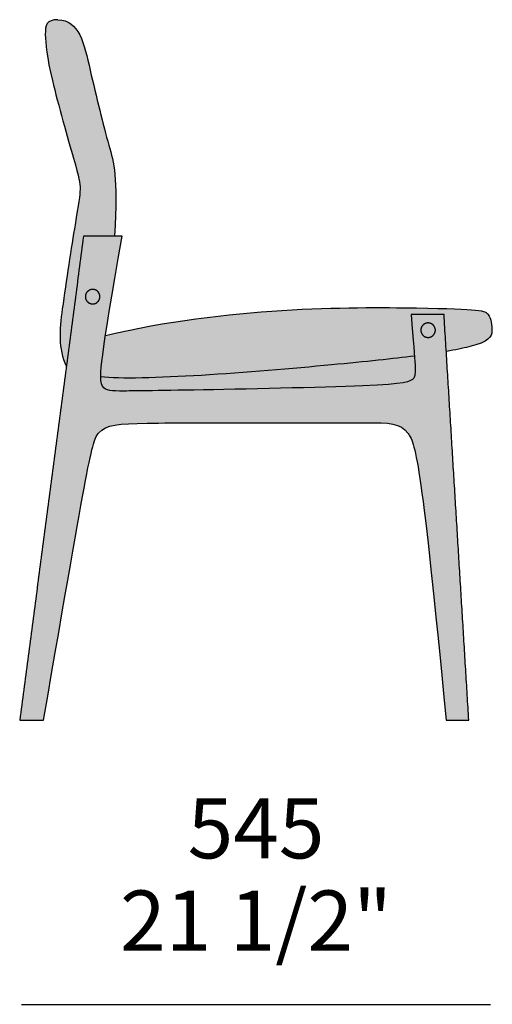
# Model space of a CAD drawing. Units: millimetres. Extents: x -2873 to 4569, y -5075 to -1277.
# Drawn here: x -1633 to -1084, y -2424 to -1278 of the extents above; entities that cross this region are included whole.
import ezdxf

# ---------------------------------------------------------------- set-up
doc = ezdxf.new("R2010")
doc.units = ezdxf.units.MM
for name, color, linetype in [('dimensions', 7, 'Continuous'), ('drawing', 7, 'Continuous'), ('hatch', 9, 'Continuous')]:
    doc.layers.add(name, color=color, linetype=linetype)
doc.styles.add('Arial Normale', font='arial.ttf')

msp = doc.modelspace()

# ---------------------------------------------------------------- hatches: boundary and pattern name
at = {"layer": 'hatch'}
for points in [[(-1559.4, -1529.8), (-1579.3, -1681.3), (-1580.2, -1679.2), (-1581, -1677.2), (-1581.8, -1675.2), (-1582.5, -1673.2), (-1583.1, -1671.2), (-1583.7, -1669.2), (-1584.2, -1667.2), (-1584.7, -1665.3), (-1585.1, -1663.3), (-1585.5, -1661.3), (-1585.8, -1659.3), (-1586, -1657.3), (-1586.2, -1655.3), (-1586.4, -1653.3), (-1586.5, -1651.3), (-1586.6, -1649.3), (-1586.7, -1647.2), (-1586.7, -1645.2), (-1586.6, -1641.1), (-1586.4, -1636.8), (-1586, -1632.6), (-1585.1, -1623.7), (-1584, -1614.4), (-1564.2, -1484.9), (-1563.7, -1481.2), (-1563.6, -1479.6), (-1563.5, -1478), (-1563.4, -1476.6), (-1563.3, -1475.1), (-1563.3, -1473.8), (-1563.4, -1472.4), (-1563.4, -1471), (-1563.6, -1469.6), (-1563.8, -1468.1), (-1564, -1466.5), (-1564.3, -1464.7), (-1564.7, -1462.8), (-1565.7, -1458.5), (-1589.8, -1371.2), (-1595.5, -1348.7), (-1597.7, -1338.9), (-1599.5, -1330.1), (-1600.9, -1322.4), (-1602, -1315.5), (-1602.8, -1309.4), (-1603.3, -1303.9), (-1603.6, -1299.1), (-1603.7, -1294.9), (-1603.7, -1292.9), (-1603.7, -1291), (-1603.6, -1290.1), (-1603.6, -1289.3), (-1603.5, -1288.4), (-1603.4, -1287.6), (-1603.3, -1287.2), (-1603.2, -1286.8), (-1603.2, -1286.5), (-1603.1, -1286.1), (-1603, -1285.7), (-1602.9, -1285.4), (-1602.8, -1285), (-1602.7, -1284.7), (-1602.5, -1284.4), (-1602.4, -1284), (-1602.3, -1283.7), (-1602.1, -1283.4), (-1602, -1283.1), (-1601.9, -1283), (-1601.8, -1282.8), (-1601.7, -1282.7), (-1601.6, -1282.5), (-1601.6, -1282.4), (-1601.5, -1282.2), (-1601.4, -1282.1), (-1601.3, -1282), (-1601.2, -1281.8), (-1601.1, -1281.7), (-1601, -1281.6), (-1600.9, -1281.5), (-1600.8, -1281.3), (-1600.6, -1281.2), (-1600.5, -1281.1), (-1600.4, -1281), (-1600.3, -1280.9), (-1600.2, -1280.7), (-1600, -1280.6), (-1599.9, -1280.5), (-1599.8, -1280.4), (-1599.6, -1280.3), (-1599.5, -1280.2), (-1599.4, -1280.1), (-1599.2, -1280), (-1599.1, -1279.9), (-1598.9, -1279.8), (-1598.8, -1279.7), (-1598.6, -1279.6), (-1598.4, -1279.5), (-1598.3, -1279.5), (-1598.1, -1279.4), (-1597.9, -1279.3), (-1597.8, -1279.2), (-1597.4, -1279.1), (-1597.1, -1278.9), (-1596.7, -1278.8), (-1596.3, -1278.6), (-1595.9, -1278.5), (-1595.4, -1278.4), (-1595, -1278.3), (-1594.5, -1278.2), (-1594.1, -1278.1), (-1593.6, -1278), (-1593.1, -1278), (-1592.6, -1277.9), (-1592, -1277.9), (-1591.5, -1277.8), (-1590.3, -1277.8), (-1589.1, -1277.8), (-1588.6, -1277.8), (-1588, -1277.8), (-1587.4, -1277.8), (-1586.9, -1277.8), (-1586.3, -1277.9), (-1585.8, -1277.9), (-1585.3, -1278), (-1584.7, -1278.1), (-1584.2, -1278.2), (-1583.7, -1278.3), (-1583.2, -1278.4), (-1582.7, -1278.5), (-1582.2, -1278.6), (-1581.7, -1278.7), (-1581.2, -1278.9), (-1580.8, -1279), (-1580.3, -1279.2), (-1579.8, -1279.3), (-1579.4, -1279.5), (-1578.9, -1279.7), (-1578.5, -1279.9), (-1578, -1280.1), (-1577.6, -1280.3), (-1577.1, -1280.5), (-1576.7, -1280.8), (-1576.3, -1281), (-1575.9, -1281.2), (-1575.5, -1281.5), (-1575.1, -1281.7), (-1574.7, -1282), (-1574.3, -1282.3), (-1573.9, -1282.6), (-1573.5, -1282.9), (-1573.1, -1283.2), (-1572.8, -1283.5), (-1572.4, -1283.8), (-1572, -1284.1), (-1571.7, -1284.5), (-1571, -1285.1), (-1570.3, -1285.9), (-1569.6, -1286.6), (-1569, -1287.4), (-1568.3, -1288.2), (-1567.7, -1289), (-1567.1, -1289.9), (-1566.5, -1290.7), (-1565.9, -1291.6), (-1565.4, -1292.6), (-1564.8, -1293.5), (-1564.3, -1294.5), (-1563.8, -1295.5), (-1563.3, -1296.5), (-1562.8, -1297.6), (-1561.8, -1299.7), (-1560.9, -1302), (-1560.1, -1304.3), (-1559.3, -1306.7), (-1558.5, -1309.1), (-1557, -1314.2), (-1555.5, -1319.5), (-1540.5, -1383), (-1526.7, -1435.5), (-1525.8, -1439.5), (-1524.9, -1443.6), (-1524.1, -1448), (-1523.4, -1452.8), (-1522.8, -1458), (-1522.3, -1463.9), (-1522, -1470.4), (-1521.8, -1477.7), (-1521.8, -1485.9), (-1522.2, -1505.5), (-1523.3, -1529.8)], [(-1542, -1594.9), (-1541.9, -1595.1), (-1541.8, -1595.2), (-1541.7, -1595.4), (-1541.6, -1595.5), (-1541.5, -1595.7), (-1541.4, -1595.9), (-1541.3, -1596.1), (-1541.2, -1596.2), (-1541.1, -1596.4), (-1541, -1596.6), (-1540.9, -1596.8), (-1540.9, -1597), (-1540.8, -1597.2), (-1540.7, -1597.4), (-1540.7, -1597.6), (-1540.6, -1597.8), (-1540.5, -1598), (-1540.5, -1598.2), (-1540.4, -1598.4), (-1540.4, -1598.6), (-1540.4, -1598.8), (-1540.3, -1599), (-1540.3, -1599.2), (-1540.3, -1599.4), (-1540.3, -1599.6), (-1540.3, -1599.9), (-1540.3, -1600.1), (-1540.3, -1600.3), (-1540.3, -1600.5), (-1540.3, -1600.7), (-1540.3, -1601), (-1540.3, -1601.2), (-1540.4, -1601.4), (-1540.4, -1601.6), (-1540.5, -1601.8), (-1540.5, -1602), (-1540.6, -1602.2), (-1540.6, -1602.4), (-1540.7, -1602.7), (-1540.7, -1602.9), (-1540.8, -1603.1), (-1540.9, -1603.3), (-1541, -1603.5), (-1541.1, -1603.7), (-1541.2, -1603.8), (-1541.3, -1604), (-1541.4, -1604.2), (-1541.5, -1604.4), (-1541.6, -1604.6), (-1541.7, -1604.8), (-1541.8, -1604.9), (-1541.9, -1605.1), (-1542.1, -1605.3), (-1542.2, -1605.4), (-1542.3, -1605.6), (-1542.4, -1605.7), (-1542.6, -1605.9), (-1542.7, -1606), (-1542.9, -1606.1), (-1543, -1606.3), (-1543.1, -1606.4), (-1543.3, -1606.5), (-1543.4, -1606.7), (-1543.6, -1606.8), (-1543.7, -1606.9), (-1543.9, -1607), (-1544, -1607.1), (-1544.2, -1607.2), (-1544.4, -1607.3), (-1544.5, -1607.4), (-1544.7, -1607.5), (-1544.9, -1607.6), (-1545.1, -1607.7), (-1545.2, -1607.8), (-1545.4, -1607.8), (-1545.6, -1607.9), (-1545.8, -1608), (-1546, -1608.1), (-1546.2, -1608.1), (-1546.4, -1608.2), (-1546.6, -1608.2), (-1546.8, -1608.3), (-1547, -1608.3), (-1547.2, -1608.4), (-1547.4, -1608.4), (-1547.6, -1608.4), (-1547.9, -1608.5), (-1548.1, -1608.5), (-1548.3, -1608.5), (-1548.5, -1608.5), (-1548.7, -1608.5), (-1548.9, -1608.5), (-1549.2, -1608.5), (-1549.4, -1608.5), (-1549.6, -1608.5), (-1549.8, -1608.4), (-1550, -1608.4), (-1550.2, -1608.4), (-1550.5, -1608.3), (-1550.7, -1608.3), (-1550.9, -1608.2), (-1551.1, -1608.2), (-1551.3, -1608.1), (-1551.5, -1608), (-1551.7, -1608), (-1551.9, -1607.9), (-1552.1, -1607.8), (-1552.3, -1607.7), (-1552.5, -1607.6), (-1552.7, -1607.5), (-1552.9, -1607.4), (-1553.1, -1607.3), (-1553.2, -1607.2), (-1553.4, -1607.1), (-1553.6, -1607), (-1553.7, -1606.9), (-1553.9, -1606.7), (-1554.1, -1606.6), (-1554.2, -1606.5), (-1554.4, -1606.3), (-1554.5, -1606.2), (-1554.7, -1606.1), (-1554.8, -1605.9), (-1554.9, -1605.8), (-1555.1, -1605.7), (-1555.2, -1605.5), (-1555.3, -1605.4), (-1555.4, -1605.2), (-1555.5, -1605.1), (-1555.6, -1604.9), (-1555.7, -1604.8), (-1555.9, -1604.6), (-1556, -1604.4), (-1556.1, -1604.3), (-1556.1, -1604.1), (-1556.2, -1603.9), (-1556.3, -1603.7), (-1556.4, -1603.5), (-1556.5, -1603.4), (-1556.6, -1603.2), (-1556.6, -1603), (-1556.7, -1602.8), (-1556.8, -1602.6), (-1556.8, -1602.4), (-1556.9, -1602.2), (-1556.9, -1602), (-1557, -1601.8), (-1557, -1601.6), (-1557.1, -1601.3), (-1557.1, -1601.1), (-1557.1, -1600.9), (-1557.1, -1600.7), (-1557.2, -1600.5), (-1557.2, -1600.3), (-1557.2, -1600.1), (-1557.2, -1599.8), (-1557.2, -1599.6), (-1557.1, -1599.4), (-1557.1, -1599.2), (-1557.1, -1599), (-1557.1, -1598.8), (-1557, -1598.5), (-1557, -1598.3), (-1556.9, -1598.1), (-1556.9, -1597.9), (-1556.8, -1597.7), (-1556.8, -1597.5), (-1556.7, -1597.3), (-1556.6, -1597.1), (-1556.5, -1596.9), (-1556.5, -1596.7), (-1556.4, -1596.5), (-1556.3, -1596.3), (-1556.2, -1596.1), (-1556.1, -1595.9), (-1556, -1595.7), (-1555.9, -1595.6), (-1555.7, -1595.4), (-1555.6, -1595.2), (-1555.5, -1595), (-1555.4, -1594.9), (-1555.3, -1594.7), (-1555.1, -1594.6), (-1555, -1594.4), (-1554.9, -1594.3), (-1554.7, -1594.1), (-1554.6, -1594), (-1554.4, -1593.9), (-1554.3, -1593.7), (-1554.2, -1593.6), (-1554, -1593.5), (-1553.9, -1593.4), (-1553.7, -1593.3), (-1553.6, -1593.1), (-1553.4, -1593), (-1553.2, -1592.9), (-1553.1, -1592.8), (-1552.9, -1592.7), (-1552.7, -1592.6), (-1552.6, -1592.5), (-1552.4, -1592.5), (-1552.2, -1592.4), (-1552, -1592.3), (-1551.8, -1592.2), (-1551.6, -1592.1), (-1551.4, -1592.1), (-1551.2, -1592), (-1551, -1591.9), (-1550.8, -1591.9), (-1550.6, -1591.8), (-1550.4, -1591.8), (-1550.2, -1591.8), (-1550, -1591.7), (-1549.8, -1591.7), (-1549.6, -1591.7), (-1549.4, -1591.6), (-1549.1, -1591.6), (-1548.9, -1591.6), (-1548.7, -1591.6), (-1548.5, -1591.6), (-1548.3, -1591.6), (-1548.1, -1591.6), (-1547.8, -1591.7), (-1547.6, -1591.7), (-1547.4, -1591.7), (-1547.2, -1591.8), (-1547, -1591.8), (-1546.8, -1591.9), (-1546.5, -1591.9), (-1546.3, -1592), (-1546.1, -1592), (-1545.9, -1592.1), (-1545.7, -1592.2), (-1545.5, -1592.2), (-1545.3, -1592.3), (-1545.1, -1592.4), (-1544.9, -1592.5), (-1544.7, -1592.6), (-1544.6, -1592.7), (-1544.4, -1592.8), (-1544.2, -1592.9), (-1544, -1593), (-1543.9, -1593.2), (-1543.7, -1593.3), (-1543.5, -1593.4), (-1543.4, -1593.5), (-1543.2, -1593.7), (-1543.1, -1593.8), (-1542.9, -1593.9), (-1542.8, -1594.1), (-1542.6, -1594.2), (-1542.5, -1594.3), (-1542.4, -1594.5), (-1542.3, -1594.6), (-1542.1, -1594.8)], [(-1140.3, -1620.9), (-1178.6, -1620.9), (-1174.7, -1669.2), (-1271.3, -1679.6), (-1422.3, -1691.6), (-1458.6, -1693.6), (-1491.3, -1694.6), (-1505.8, -1694.8), (-1518.7, -1694.6), (-1524.6, -1694.4), (-1530, -1694.2), (-1534.9, -1693.8), (-1539.4, -1693.4), (-1539.4, -1691.9), (-1539.3, -1690.3), (-1539.1, -1686.7), (-1538.7, -1682.2), (-1538.2, -1676.9), (-1536.5, -1663.4), (-1533.8, -1645.4), (-1507.4, -1639.4), (-1481, -1634.2), (-1454.7, -1629.7), (-1428.7, -1625.8), (-1402.9, -1622.6), (-1377.6, -1620), (-1328.7, -1616.1), (-1282.8, -1613.9), (-1240.9, -1613), (-1172.4, -1613.2), (-1128.1, -1614.3), (-1113.8, -1614.9), (-1108.2, -1615.3), (-1103.7, -1615.7), (-1101.7, -1615.9), (-1099.9, -1616.2), (-1098.3, -1616.4), (-1096.9, -1616.7), (-1096.3, -1616.8), (-1095.7, -1617), (-1095.1, -1617.1), (-1094.6, -1617.2), (-1094.1, -1617.4), (-1093.6, -1617.5), (-1093.2, -1617.7), (-1092.8, -1617.9), (-1092.4, -1618), (-1092.2, -1618.1), (-1092, -1618.2), (-1091.9, -1618.3), (-1091.7, -1618.4), (-1091.6, -1618.4), (-1091.4, -1618.5), (-1091.3, -1618.6), (-1091.1, -1618.7), (-1091, -1618.8), (-1090.9, -1618.9), (-1090.7, -1619), (-1090.6, -1619.1), (-1090.5, -1619.2), (-1090.4, -1619.3), (-1090.3, -1619.3), (-1090.2, -1619.4), (-1090.1, -1619.5), (-1090, -1619.6), (-1089.9, -1619.7), (-1089.8, -1619.8), (-1089.7, -1619.9), (-1089.6, -1620), (-1089.4, -1620.3), (-1089.3, -1620.5), (-1089.1, -1620.7), (-1089, -1620.9), (-1088.7, -1621.4), (-1088.4, -1621.8), (-1088.1, -1622.3), (-1087.8, -1622.8), (-1087.6, -1623.4), (-1087.3, -1623.9), (-1087.1, -1624.4), (-1086.9, -1625), (-1086.6, -1625.6), (-1086.4, -1626.2), (-1086.2, -1626.7), (-1086.1, -1627.4), (-1085.9, -1628), (-1085.7, -1628.6), (-1085.6, -1629.2), (-1085.4, -1629.8), (-1085.3, -1630.5), (-1085.2, -1631.1), (-1085, -1632.4), (-1084.8, -1633.7), (-1084.7, -1635.1), (-1084.6, -1636.4), (-1084.6, -1637.7), (-1084.6, -1638.3), (-1084.6, -1639), (-1084.6, -1639.6), (-1084.6, -1640.2), (-1084.7, -1640.9), (-1084.8, -1641.5), (-1084.8, -1642.1), (-1084.9, -1642.4), (-1084.9, -1642.7), (-1085, -1643), (-1085.1, -1643.3), (-1085.1, -1643.6), (-1085.2, -1643.9), (-1085.3, -1644.2), (-1085.4, -1644.5), (-1085.5, -1644.8), (-1085.6, -1645.1), (-1085.8, -1645.4), (-1085.9, -1645.7), (-1086.1, -1646), (-1086.2, -1646.3), (-1086.4, -1646.5), (-1086.6, -1646.8), (-1086.8, -1647.1), (-1087, -1647.4), (-1087.2, -1647.7), (-1087.5, -1648), (-1087.7, -1648.3), (-1088, -1648.5), (-1088.3, -1648.8), (-1088.6, -1649.1), (-1088.9, -1649.4), (-1089.2, -1649.7), (-1089.6, -1649.9), (-1089.9, -1650.2), (-1090.3, -1650.5), (-1090.7, -1650.8), (-1091.2, -1651.1), (-1091.6, -1651.3), (-1092.1, -1651.6), (-1092.6, -1651.9), (-1093.1, -1652.2), (-1093.6, -1652.4), (-1094.7, -1653), (-1095.9, -1653.6), (-1097.2, -1654.1), (-1098.6, -1654.7), (-1100.2, -1655.2), (-1101.8, -1655.8), (-1103.5, -1656.3), (-1107.3, -1657.4), (-1111.5, -1658.6), (-1117, -1659.9), (-1123.1, -1661.2), (-1137.6, -1663.8)], [(-1159, -1630.7), (-1158.8, -1630.7), (-1158.6, -1630.7), (-1158.4, -1630.7), (-1158.2, -1630.7), (-1158, -1630.7), (-1157.8, -1630.8), (-1157.6, -1630.8), (-1157.4, -1630.8), (-1157.2, -1630.9), (-1157, -1630.9), (-1156.8, -1630.9), (-1156.6, -1631), (-1156.4, -1631), (-1156.3, -1631.1), (-1156.1, -1631.2), (-1155.9, -1631.2), (-1155.7, -1631.3), (-1155.5, -1631.4), (-1155.3, -1631.5), (-1155.1, -1631.6), (-1154.9, -1631.7), (-1154.7, -1631.8), (-1154.5, -1631.9), (-1154.3, -1632), (-1154.2, -1632.1), (-1154, -1632.2), (-1153.8, -1632.4), (-1153.6, -1632.5), (-1153.5, -1632.6), (-1153.3, -1632.8), (-1153.1, -1632.9), (-1153, -1633.1), (-1152.8, -1633.2), (-1152.7, -1633.4), (-1152.5, -1633.5), (-1152.4, -1633.7), (-1152.2, -1633.9), (-1152.1, -1634), (-1152, -1634.2), (-1151.9, -1634.4), (-1151.7, -1634.6), (-1151.6, -1634.8), (-1151.5, -1634.9), (-1151.4, -1635.1), (-1151.3, -1635.3), (-1151.2, -1635.5), (-1151.1, -1635.7), (-1151, -1635.9), (-1151, -1636.1), (-1150.9, -1636.3), (-1150.8, -1636.5), (-1150.8, -1636.7), (-1150.7, -1636.9), (-1150.7, -1637.1), (-1150.6, -1637.3), (-1150.6, -1637.4), (-1150.5, -1637.6), (-1150.5, -1637.8), (-1150.5, -1638), (-1150.4, -1638.2), (-1150.4, -1638.4), (-1150.4, -1638.6), (-1150.4, -1638.8), (-1150.4, -1639), (-1150.4, -1639.2), (-1150.4, -1639.4), (-1150.4, -1639.5), (-1150.4, -1639.7), (-1150.4, -1639.9), (-1150.5, -1640.1), (-1150.5, -1640.3), (-1150.5, -1640.5), (-1150.6, -1640.7), (-1150.6, -1640.9), (-1150.6, -1641.1), (-1150.7, -1641.3), (-1150.7, -1641.5), (-1150.8, -1641.7), (-1150.9, -1641.9), (-1150.9, -1642.1), (-1151, -1642.3), (-1151.1, -1642.5), (-1151.2, -1642.7), (-1151.3, -1642.9), (-1151.4, -1643), (-1151.5, -1643.2), (-1151.6, -1643.4), (-1151.7, -1643.6), (-1151.8, -1643.8), (-1151.9, -1644), (-1152.1, -1644.1), (-1152.2, -1644.3), (-1152.3, -1644.5), (-1152.5, -1644.7), (-1152.6, -1644.8), (-1152.8, -1645), (-1152.9, -1645.1), (-1153.1, -1645.3), (-1153.2, -1645.4), (-1153.4, -1645.6), (-1153.6, -1645.7), (-1153.7, -1645.8), (-1153.9, -1646), (-1154.1, -1646.1), (-1154.3, -1646.2), (-1154.5, -1646.3), (-1154.6, -1646.4), (-1154.8, -1646.5), (-1155, -1646.6), (-1155.2, -1646.7), (-1155.4, -1646.8), (-1155.6, -1646.9), (-1155.8, -1647), (-1156, -1647), (-1156.2, -1647.1), (-1156.4, -1647.2), (-1156.6, -1647.2), (-1156.8, -1647.3), (-1156.9, -1647.3), (-1157.1, -1647.4), (-1157.3, -1647.4), (-1157.5, -1647.4), (-1157.7, -1647.5), (-1157.9, -1647.5), (-1158.1, -1647.5), (-1158.3, -1647.5), (-1158.5, -1647.5), (-1158.7, -1647.5), (-1158.9, -1647.5), (-1159, -1647.5), (-1159.2, -1647.5), (-1159.4, -1647.5), (-1159.6, -1647.5), (-1159.8, -1647.5), (-1160, -1647.5), (-1160.2, -1647.4), (-1160.4, -1647.4), (-1160.6, -1647.4), (-1160.8, -1647.3), (-1161, -1647.3), (-1161.2, -1647.2), (-1161.4, -1647.1), (-1161.6, -1647.1), (-1161.8, -1647), (-1162, -1646.9), (-1162.2, -1646.8), (-1162.4, -1646.8), (-1162.6, -1646.7), (-1162.7, -1646.6), (-1162.9, -1646.5), (-1163.1, -1646.4), (-1163.3, -1646.3), (-1163.5, -1646.1), (-1163.7, -1646), (-1163.8, -1645.9), (-1164, -1645.8), (-1164.2, -1645.6), (-1164.3, -1645.5), (-1164.5, -1645.3), (-1164.7, -1645.2), (-1164.8, -1645), (-1165, -1644.9), (-1165.1, -1644.7), (-1165.3, -1644.5), (-1165.4, -1644.4), (-1165.5, -1644.2), (-1165.7, -1644), (-1165.8, -1643.9), (-1165.9, -1643.7), (-1166, -1643.5), (-1166.1, -1643.3), (-1166.2, -1643.1), (-1166.3, -1642.9), (-1166.4, -1642.7), (-1166.5, -1642.6), (-1166.6, -1642.4), (-1166.7, -1642.2), (-1166.7, -1642), (-1166.8, -1641.8), (-1166.9, -1641.6), (-1166.9, -1641.4), (-1167, -1641.2), (-1167, -1641), (-1167.1, -1640.8), (-1167.1, -1640.6), (-1167.1, -1640.4), (-1167.2, -1640.2), (-1167.2, -1640), (-1167.2, -1639.8), (-1167.2, -1639.6), (-1167.2, -1639.5), (-1167.2, -1639.3), (-1167.2, -1639.1), (-1167.2, -1638.9), (-1167.2, -1638.7), (-1167.2, -1638.5), (-1167.2, -1638.3), (-1167.2, -1638.1), (-1167.2, -1637.9), (-1167.1, -1637.7), (-1167.1, -1637.5), (-1167.1, -1637.3), (-1167, -1637.1), (-1167, -1636.9), (-1166.9, -1636.8), (-1166.8, -1636.6), (-1166.8, -1636.4), (-1166.7, -1636.2), (-1166.6, -1636), (-1166.5, -1635.8), (-1166.5, -1635.6), (-1166.4, -1635.4), (-1166.3, -1635.2), (-1166.2, -1635), (-1166.1, -1634.8), (-1165.9, -1634.6), (-1165.8, -1634.5), (-1165.7, -1634.3), (-1165.6, -1634.1), (-1165.5, -1633.9), (-1165.3, -1633.8), (-1165.2, -1633.6), (-1165, -1633.4), (-1164.9, -1633.3), (-1164.7, -1633.1), (-1164.6, -1633), (-1164.4, -1632.8), (-1164.2, -1632.7), (-1164.1, -1632.5), (-1163.9, -1632.4), (-1163.7, -1632.3), (-1163.6, -1632.2), (-1163.4, -1632), (-1163.2, -1631.9), (-1163, -1631.8), (-1162.8, -1631.7), (-1162.6, -1631.6), (-1162.4, -1631.5), (-1162.3, -1631.4), (-1162.1, -1631.3), (-1161.9, -1631.3), (-1161.7, -1631.2), (-1161.5, -1631.1), (-1161.3, -1631.1), (-1161.1, -1631), (-1160.9, -1631), (-1160.7, -1630.9), (-1160.5, -1630.9), (-1160.3, -1630.8), (-1160.1, -1630.8), (-1159.9, -1630.8), (-1159.7, -1630.8), (-1159.5, -1630.7), (-1159.3, -1630.7), (-1159.2, -1630.7)], [(-1174.7, -1669.2), (-1174, -1680.8), (-1173.9, -1684.9), (-1173.9, -1686.6), (-1173.9, -1688.1), (-1173.9, -1688.7), (-1174, -1689.3), (-1174, -1689.9), (-1174.1, -1690.5), (-1174.2, -1691), (-1174.2, -1691.4), (-1174.3, -1691.9), (-1174.4, -1692.1), (-1174.4, -1692.3), (-1174.5, -1692.5), (-1174.6, -1692.7), (-1174.6, -1692.8), (-1174.7, -1693), (-1174.7, -1693.2), (-1174.8, -1693.3), (-1174.9, -1693.5), (-1174.9, -1693.7), (-1175, -1693.8), (-1175.1, -1694), (-1175.2, -1694.1), (-1175.2, -1694.3), (-1175.3, -1694.4), (-1175.4, -1694.5), (-1175.6, -1694.8), (-1175.7, -1695), (-1175.9, -1695.2), (-1176, -1695.4), (-1176.2, -1695.6), (-1176.4, -1695.8), (-1176.5, -1695.9), (-1176.6, -1696), (-1176.7, -1696.1), (-1176.7, -1696.2), (-1176.9, -1696.3), (-1177, -1696.4), (-1177.1, -1696.5), (-1177.2, -1696.6), (-1177.3, -1696.7), (-1177.4, -1696.8), (-1177.5, -1696.9), (-1177.7, -1696.9), (-1177.9, -1697.1), (-1178.2, -1697.3), (-1178.5, -1697.5), (-1178.8, -1697.6), (-1179.1, -1697.8), (-1179.5, -1698), (-1179.9, -1698.1), (-1180.2, -1698.3), (-1180.7, -1698.4), (-1181.1, -1698.6), (-1181.6, -1698.8), (-1182.1, -1698.9), (-1182.6, -1699.1), (-1183.7, -1699.4), (-1184.9, -1699.6), (-1186.2, -1699.9), (-1187.7, -1700.2), (-1191.1, -1700.7), (-1195, -1701.2), (-1205, -1702.1), (-1234.5, -1703.8), (-1430.6, -1708.8), (-1517.4, -1709.9), (-1523.8, -1709.8), (-1525.6, -1709.7), (-1526.5, -1709.6), (-1527.3, -1709.5), (-1528.1, -1709.4), (-1528.9, -1709.3), (-1529.6, -1709.2), (-1530, -1709.1), (-1530.3, -1709.1), (-1530.7, -1709), (-1531, -1708.9), (-1531.3, -1708.8), (-1531.6, -1708.7), (-1532, -1708.6), (-1532.3, -1708.5), (-1532.6, -1708.4), (-1532.9, -1708.2), (-1533.1, -1708.1), (-1533.4, -1708), (-1533.7, -1707.8), (-1533.9, -1707.7), (-1534.2, -1707.5), (-1534.5, -1707.3), (-1534.7, -1707.2), (-1534.9, -1707), (-1535.2, -1706.8), (-1535.3, -1706.7), (-1535.4, -1706.6), (-1535.5, -1706.5), (-1535.6, -1706.4), (-1535.8, -1706.2), (-1536, -1705.9), (-1536.2, -1705.7), (-1536.4, -1705.4), (-1536.6, -1705.2), (-1536.8, -1704.9), (-1537, -1704.7), (-1537.1, -1704.4), (-1537.3, -1704.1), (-1537.4, -1703.8), (-1537.6, -1703.5), (-1537.7, -1703.1), (-1537.9, -1702.8), (-1538, -1702.4), (-1538.2, -1702.1), (-1538.3, -1701.7), (-1538.4, -1701.3), (-1538.5, -1701), (-1538.6, -1700.6), (-1538.7, -1700.3), (-1538.8, -1699.9), (-1538.9, -1699.5), (-1539, -1699), (-1539, -1698.6), (-1539.1, -1698.1), (-1539.2, -1697.6), (-1539.2, -1697.1), (-1539.3, -1696.6), (-1539.3, -1696), (-1539.4, -1694.8), (-1539.4, -1693.4), (-1534.9, -1693.8), (-1530, -1694.2), (-1524.6, -1694.4), (-1518.7, -1694.6), (-1505.8, -1694.8), (-1491.3, -1694.6), (-1458.6, -1693.6), (-1422.3, -1691.6), (-1271.3, -1679.6)]]:
    msp.add_hatch(color=256, dxfattribs=at).paths.add_polyline_path(points, flags=0)
h = msp.add_hatch(color=256, dxfattribs=at)
h.paths.add_polyline_path([(-1559.4, -1529.8), (-1514.5, -1529.8), (-1533.8, -1645.4), (-1536.5, -1663.4), (-1538.2, -1676.9), (-1538.7, -1682.2), (-1539.1, -1686.7), (-1539.3, -1690.3), (-1539.4, -1691.9), (-1539.4, -1693.4), (-1539.4, -1694.8), (-1539.3, -1696), (-1539.3, -1696.6), (-1539.2, -1697.1), (-1539.2, -1697.6), (-1539.1, -1698.1), (-1539, -1698.6), (-1539, -1699), (-1538.9, -1699.5), (-1538.8, -1699.9), (-1538.7, -1700.3), (-1538.6, -1700.6), (-1538.5, -1701), (-1538.4, -1701.3), (-1538.3, -1701.7), (-1538.2, -1702.1), (-1538, -1702.4), (-1537.9, -1702.8), (-1537.7, -1703.1), (-1537.6, -1703.5), (-1537.4, -1703.8), (-1537.3, -1704.1), (-1537.1, -1704.4), (-1537, -1704.7), (-1536.8, -1704.9), (-1536.6, -1705.2), (-1536.4, -1705.4), (-1536.2, -1705.7), (-1536, -1705.9), (-1535.8, -1706.2), (-1535.6, -1706.4), (-1535.5, -1706.5), (-1535.4, -1706.6), (-1535.3, -1706.7), (-1535.2, -1706.8), (-1534.9, -1707), (-1534.7, -1707.2), (-1534.5, -1707.3), (-1534.2, -1707.5), (-1533.9, -1707.7), (-1533.7, -1707.8), (-1533.4, -1708), (-1533.1, -1708.1), (-1532.9, -1708.2), (-1532.6, -1708.4), (-1532.3, -1708.5), (-1532, -1708.6), (-1531.6, -1708.7), (-1531.3, -1708.8), (-1531, -1708.9), (-1530.7, -1709), (-1530.3, -1709.1), (-1530, -1709.1), (-1529.6, -1709.2), (-1528.9, -1709.3), (-1528.1, -1709.4), (-1527.3, -1709.5), (-1526.5, -1709.6), (-1525.6, -1709.7), (-1523.8, -1709.8), (-1517.4, -1709.9), (-1430.6, -1708.8), (-1234.5, -1703.8), (-1205, -1702.1), (-1195, -1701.2), (-1191.1, -1700.7), (-1187.7, -1700.2), (-1186.2, -1699.9), (-1184.9, -1699.6), (-1183.7, -1699.4), (-1182.6, -1699.1), (-1182.1, -1698.9), (-1181.6, -1698.8), (-1181.1, -1698.6), (-1180.7, -1698.4), (-1180.2, -1698.3), (-1179.9, -1698.1), (-1179.5, -1698), (-1179.1, -1697.8), (-1178.8, -1697.6), (-1178.5, -1697.5), (-1178.2, -1697.3), (-1177.9, -1697.1), (-1177.7, -1696.9), (-1177.5, -1696.9), (-1177.4, -1696.8), (-1177.3, -1696.7), (-1177.2, -1696.6), (-1177.1, -1696.5), (-1177, -1696.4), (-1176.9, -1696.3), (-1176.7, -1696.2), (-1176.7, -1696.1), (-1176.6, -1696), (-1176.5, -1695.9), (-1176.4, -1695.8), (-1176.2, -1695.6), (-1176, -1695.4), (-1175.9, -1695.2), (-1175.7, -1695), (-1175.6, -1694.8), (-1175.4, -1694.5), (-1175.3, -1694.4), (-1175.2, -1694.3), (-1175.2, -1694.1), (-1175.1, -1694), (-1175, -1693.8), (-1174.9, -1693.7), (-1174.9, -1693.5), (-1174.8, -1693.3), (-1174.7, -1693.2), (-1174.7, -1693), (-1174.6, -1692.8), (-1174.6, -1692.7), (-1174.5, -1692.5), (-1174.4, -1692.3), (-1174.4, -1692.1), (-1174.3, -1691.9), (-1174.2, -1691.4), (-1174.2, -1691), (-1174.1, -1690.5), (-1174, -1689.9), (-1174, -1689.3), (-1173.9, -1688.7), (-1173.9, -1688.1), (-1173.9, -1686.6), (-1173.9, -1684.9), (-1174, -1680.8), (-1174.7, -1669.2), (-1178.6, -1620.9), (-1140.3, -1620.9), (-1111.5, -2093), (-1137.8, -2093), (-1155.5, -1917.8), (-1167.2, -1819.9), (-1169.5, -1804.7), (-1171.5, -1792.4), (-1173.5, -1782.7), (-1174.4, -1778.7), (-1175.3, -1775.2), (-1176.1, -1772.1), (-1176.6, -1770.8), (-1177, -1769.5), (-1177.4, -1768.3), (-1177.8, -1767.2), (-1178.3, -1766.1), (-1178.7, -1765.2), (-1179.1, -1764.3), (-1179.5, -1763.5), (-1180, -1762.7), (-1180.4, -1762), (-1180.8, -1761.3), (-1181.2, -1760.6), (-1181.7, -1760), (-1182.1, -1759.4), (-1182.5, -1758.8), (-1183, -1758.2), (-1183.4, -1757.7), (-1183.9, -1757.2), (-1184.3, -1756.7), (-1184.8, -1756.2), (-1185.3, -1755.7), (-1185.8, -1755.2), (-1186.2, -1754.8), (-1186.7, -1754.4), (-1187.2, -1754), (-1187.7, -1753.6), (-1188.3, -1753.2), (-1188.8, -1752.8), (-1189.3, -1752.5), (-1189.9, -1752.1), (-1190.4, -1751.8), (-1191, -1751.5), (-1191.5, -1751.2), (-1192.1, -1750.9), (-1192.7, -1750.6), (-1193.3, -1750.4), (-1193.9, -1750.1), (-1194.5, -1749.9), (-1195.2, -1749.7), (-1195.8, -1749.5), (-1196.5, -1749.3), (-1197.1, -1749.1), (-1197.8, -1748.9), (-1198.5, -1748.7), (-1199.9, -1748.4), (-1201.4, -1748.1), (-1202.9, -1747.9), (-1204.5, -1747.7), (-1206.2, -1747.5), (-1209.7, -1747.2), (-1213.4, -1747), (-1221.9, -1746.9), (-1485.4, -1747.4), (-1497.1, -1747.6), (-1507.2, -1748), (-1511.6, -1748.2), (-1515.7, -1748.6), (-1519.5, -1749), (-1521.2, -1749.3), (-1522.9, -1749.5), (-1524.5, -1749.8), (-1526.1, -1750.2), (-1527.5, -1750.5), (-1528.9, -1750.9), (-1529.6, -1751.1), (-1530.3, -1751.3), (-1530.9, -1751.5), (-1531.6, -1751.8), (-1532.2, -1752), (-1532.8, -1752.3), (-1533.4, -1752.5), (-1534, -1752.8), (-1534.5, -1753.1), (-1535.1, -1753.3), (-1535.6, -1753.6), (-1536.1, -1753.9), (-1536.6, -1754.3), (-1537.2, -1754.6), (-1537.6, -1754.9), (-1538.1, -1755.3), (-1538.6, -1755.6), (-1539, -1756), (-1539.5, -1756.4), (-1539.9, -1756.8), (-1540.4, -1757.2), (-1540.8, -1757.6), (-1541.2, -1758), (-1541.6, -1758.5), (-1542, -1758.9), (-1542.4, -1759.4), (-1542.8, -1759.9), (-1543, -1760.2), (-1543.1, -1760.4), (-1543.3, -1760.7), (-1543.5, -1761), (-1543.7, -1761.3), (-1543.9, -1761.6), (-1544.3, -1762.3), (-1544.6, -1763), (-1545, -1763.8), (-1545.4, -1764.6), (-1545.8, -1765.6), (-1546.2, -1766.6), (-1546.5, -1767.7), (-1546.9, -1768.9), (-1547.8, -1771.6), (-1548.7, -1774.8), (-1549.6, -1778.5), (-1551.7, -1787.6), (-1557.1, -1814.2), (-1605.7, -2093), (-1633.5, -2093)], flags=0)
h.paths.add_polyline_path([(-1542, -1594.9), (-1542.1, -1594.8), (-1542.3, -1594.6), (-1542.4, -1594.5), (-1542.5, -1594.3), (-1542.6, -1594.2), (-1542.8, -1594.1), (-1542.9, -1593.9), (-1543.1, -1593.8), (-1543.2, -1593.7), (-1543.4, -1593.5), (-1543.5, -1593.4), (-1543.7, -1593.3), (-1543.9, -1593.2), (-1544, -1593), (-1544.2, -1592.9), (-1544.4, -1592.8), (-1544.6, -1592.7), (-1544.7, -1592.6), (-1544.9, -1592.5), (-1545.1, -1592.4), (-1545.3, -1592.3), (-1545.5, -1592.2), (-1545.7, -1592.2), (-1545.9, -1592.1), (-1546.1, -1592), (-1546.3, -1592), (-1546.5, -1591.9), (-1546.8, -1591.9), (-1547, -1591.8), (-1547.2, -1591.8), (-1547.4, -1591.7), (-1547.6, -1591.7), (-1547.8, -1591.7), (-1548.1, -1591.6), (-1548.3, -1591.6), (-1548.5, -1591.6), (-1548.7, -1591.6), (-1548.9, -1591.6), (-1549.1, -1591.6), (-1549.4, -1591.6), (-1549.6, -1591.7), (-1549.8, -1591.7), (-1550, -1591.7), (-1550.2, -1591.8), (-1550.4, -1591.8), (-1550.6, -1591.8), (-1550.8, -1591.9), (-1551, -1591.9), (-1551.2, -1592), (-1551.4, -1592.1), (-1551.6, -1592.1), (-1551.8, -1592.2), (-1552, -1592.3), (-1552.2, -1592.4), (-1552.4, -1592.5), (-1552.6, -1592.5), (-1552.7, -1592.6), (-1552.9, -1592.7), (-1553.1, -1592.8), (-1553.2, -1592.9), (-1553.4, -1593), (-1553.6, -1593.1), (-1553.7, -1593.3), (-1553.9, -1593.4), (-1554, -1593.5), (-1554.2, -1593.6), (-1554.3, -1593.7), (-1554.4, -1593.9), (-1554.6, -1594), (-1554.7, -1594.1), (-1554.9, -1594.3), (-1555, -1594.4), (-1555.1, -1594.6), (-1555.3, -1594.7), (-1555.4, -1594.9), (-1555.5, -1595), (-1555.6, -1595.2), (-1555.7, -1595.4), (-1555.9, -1595.6), (-1556, -1595.7), (-1556.1, -1595.9), (-1556.2, -1596.1), (-1556.3, -1596.3), (-1556.4, -1596.5), (-1556.5, -1596.7), (-1556.5, -1596.9), (-1556.6, -1597.1), (-1556.7, -1597.3), (-1556.8, -1597.5), (-1556.8, -1597.7), (-1556.9, -1597.9), (-1556.9, -1598.1), (-1557, -1598.3), (-1557, -1598.5), (-1557.1, -1598.8), (-1557.1, -1599), (-1557.1, -1599.2), (-1557.1, -1599.4), (-1557.2, -1599.6), (-1557.2, -1599.8), (-1557.2, -1600.1), (-1557.2, -1600.3), (-1557.2, -1600.5), (-1557.1, -1600.7), (-1557.1, -1600.9), (-1557.1, -1601.1), (-1557.1, -1601.3), (-1557, -1601.6), (-1557, -1601.8), (-1556.9, -1602), (-1556.9, -1602.2), (-1556.8, -1602.4), (-1556.8, -1602.6), (-1556.7, -1602.8), (-1556.6, -1603), (-1556.6, -1603.2), (-1556.5, -1603.4), (-1556.4, -1603.5), (-1556.3, -1603.7), (-1556.2, -1603.9), (-1556.1, -1604.1), (-1556.1, -1604.3), (-1556, -1604.4), (-1555.9, -1604.6), (-1555.7, -1604.8), (-1555.6, -1604.9), (-1555.5, -1605.1), (-1555.4, -1605.2), (-1555.3, -1605.4), (-1555.2, -1605.5), (-1555.1, -1605.7), (-1554.9, -1605.8), (-1554.8, -1605.9), (-1554.7, -1606.1), (-1554.5, -1606.2), (-1554.4, -1606.3), (-1554.2, -1606.5), (-1554.1, -1606.6), (-1553.9, -1606.7), (-1553.7, -1606.9), (-1553.6, -1607), (-1553.4, -1607.1), (-1553.2, -1607.2), (-1553.1, -1607.3), (-1552.9, -1607.4), (-1552.7, -1607.5), (-1552.5, -1607.6), (-1552.3, -1607.7), (-1552.1, -1607.8), (-1551.9, -1607.9), (-1551.7, -1608), (-1551.5, -1608), (-1551.3, -1608.1), (-1551.1, -1608.2), (-1550.9, -1608.2), (-1550.7, -1608.3), (-1550.5, -1608.3), (-1550.2, -1608.4), (-1550, -1608.4), (-1549.8, -1608.4), (-1549.6, -1608.5), (-1549.4, -1608.5), (-1549.2, -1608.5), (-1548.9, -1608.5), (-1548.7, -1608.5), (-1548.5, -1608.5), (-1548.3, -1608.5), (-1548.1, -1608.5), (-1547.9, -1608.5), (-1547.6, -1608.4), (-1547.4, -1608.4), (-1547.2, -1608.4), (-1547, -1608.3), (-1546.8, -1608.3), (-1546.6, -1608.2), (-1546.4, -1608.2), (-1546.2, -1608.1), (-1546, -1608.1), (-1545.8, -1608), (-1545.6, -1607.9), (-1545.4, -1607.8), (-1545.2, -1607.8), (-1545.1, -1607.7), (-1544.9, -1607.6), (-1544.7, -1607.5), (-1544.5, -1607.4), (-1544.4, -1607.3), (-1544.2, -1607.2), (-1544, -1607.1), (-1543.9, -1607), (-1543.7, -1606.9), (-1543.6, -1606.8), (-1543.4, -1606.7), (-1543.3, -1606.5), (-1543.1, -1606.4), (-1543, -1606.3), (-1542.9, -1606.1), (-1542.7, -1606), (-1542.6, -1605.9), (-1542.4, -1605.7), (-1542.3, -1605.6), (-1542.2, -1605.4), (-1542.1, -1605.3), (-1541.9, -1605.1), (-1541.8, -1604.9), (-1541.7, -1604.8), (-1541.6, -1604.6), (-1541.5, -1604.4), (-1541.4, -1604.2), (-1541.3, -1604), (-1541.2, -1603.8), (-1541.1, -1603.7), (-1541, -1603.5), (-1540.9, -1603.3), (-1540.8, -1603.1), (-1540.7, -1602.9), (-1540.7, -1602.7), (-1540.6, -1602.4), (-1540.6, -1602.2), (-1540.5, -1602), (-1540.5, -1601.8), (-1540.4, -1601.6), (-1540.4, -1601.4), (-1540.3, -1601.2), (-1540.3, -1601), (-1540.3, -1600.7), (-1540.3, -1600.5), (-1540.3, -1600.3), (-1540.3, -1600.1), (-1540.3, -1599.9), (-1540.3, -1599.6), (-1540.3, -1599.4), (-1540.3, -1599.2), (-1540.3, -1599), (-1540.4, -1598.8), (-1540.4, -1598.6), (-1540.4, -1598.4), (-1540.5, -1598.2), (-1540.5, -1598), (-1540.6, -1597.8), (-1540.7, -1597.6), (-1540.7, -1597.4), (-1540.8, -1597.2), (-1540.9, -1597), (-1540.9, -1596.8), (-1541, -1596.6), (-1541.1, -1596.4), (-1541.2, -1596.2), (-1541.3, -1596.1), (-1541.4, -1595.9), (-1541.5, -1595.7), (-1541.6, -1595.5), (-1541.7, -1595.4), (-1541.8, -1595.2), (-1541.9, -1595.1)], flags=0)
h.paths.add_polyline_path([(-1159, -1630.7), (-1159.2, -1630.7), (-1159.3, -1630.7), (-1159.5, -1630.7), (-1159.7, -1630.8), (-1159.9, -1630.8), (-1160.1, -1630.8), (-1160.3, -1630.8), (-1160.5, -1630.9), (-1160.7, -1630.9), (-1160.9, -1631), (-1161.1, -1631), (-1161.3, -1631.1), (-1161.5, -1631.1), (-1161.7, -1631.2), (-1161.9, -1631.3), (-1162.1, -1631.3), (-1162.3, -1631.4), (-1162.4, -1631.5), (-1162.6, -1631.6), (-1162.8, -1631.7), (-1163, -1631.8), (-1163.2, -1631.9), (-1163.4, -1632), (-1163.6, -1632.2), (-1163.7, -1632.3), (-1163.9, -1632.4), (-1164.1, -1632.5), (-1164.2, -1632.7), (-1164.4, -1632.8), (-1164.6, -1633), (-1164.7, -1633.1), (-1164.9, -1633.3), (-1165, -1633.4), (-1165.2, -1633.6), (-1165.3, -1633.8), (-1165.5, -1633.9), (-1165.6, -1634.1), (-1165.7, -1634.3), (-1165.8, -1634.5), (-1165.9, -1634.6), (-1166.1, -1634.8), (-1166.2, -1635), (-1166.3, -1635.2), (-1166.4, -1635.4), (-1166.5, -1635.6), (-1166.5, -1635.8), (-1166.6, -1636), (-1166.7, -1636.2), (-1166.8, -1636.4), (-1166.8, -1636.6), (-1166.9, -1636.8), (-1167, -1636.9), (-1167, -1637.1), (-1167.1, -1637.3), (-1167.1, -1637.5), (-1167.1, -1637.7), (-1167.2, -1637.9), (-1167.2, -1638.1), (-1167.2, -1638.3), (-1167.2, -1638.5), (-1167.2, -1638.7), (-1167.2, -1638.9), (-1167.2, -1639.1), (-1167.2, -1639.3), (-1167.2, -1639.5), (-1167.2, -1639.6), (-1167.2, -1639.8), (-1167.2, -1640), (-1167.2, -1640.2), (-1167.1, -1640.4), (-1167.1, -1640.6), (-1167.1, -1640.8), (-1167, -1641), (-1167, -1641.2), (-1166.9, -1641.4), (-1166.9, -1641.6), (-1166.8, -1641.8), (-1166.7, -1642), (-1166.7, -1642.2), (-1166.6, -1642.4), (-1166.5, -1642.6), (-1166.4, -1642.7), (-1166.3, -1642.9), (-1166.2, -1643.1), (-1166.1, -1643.3), (-1166, -1643.5), (-1165.9, -1643.7), (-1165.8, -1643.9), (-1165.7, -1644), (-1165.5, -1644.2), (-1165.4, -1644.4), (-1165.3, -1644.5), (-1165.1, -1644.7), (-1165, -1644.9), (-1164.8, -1645), (-1164.7, -1645.2), (-1164.5, -1645.3), (-1164.3, -1645.5), (-1164.2, -1645.6), (-1164, -1645.8), (-1163.8, -1645.9), (-1163.7, -1646), (-1163.5, -1646.1), (-1163.3, -1646.3), (-1163.1, -1646.4), (-1162.9, -1646.5), (-1162.7, -1646.6), (-1162.6, -1646.7), (-1162.4, -1646.8), (-1162.2, -1646.8), (-1162, -1646.9), (-1161.8, -1647), (-1161.6, -1647.1), (-1161.4, -1647.1), (-1161.2, -1647.2), (-1161, -1647.3), (-1160.8, -1647.3), (-1160.6, -1647.4), (-1160.4, -1647.4), (-1160.2, -1647.4), (-1160, -1647.5), (-1159.8, -1647.5), (-1159.6, -1647.5), (-1159.4, -1647.5), (-1159.2, -1647.5), (-1159, -1647.5), (-1158.9, -1647.5), (-1158.7, -1647.5), (-1158.5, -1647.5), (-1158.3, -1647.5), (-1158.1, -1647.5), (-1157.9, -1647.5), (-1157.7, -1647.5), (-1157.5, -1647.4), (-1157.3, -1647.4), (-1157.1, -1647.4), (-1156.9, -1647.3), (-1156.8, -1647.3), (-1156.6, -1647.2), (-1156.4, -1647.2), (-1156.2, -1647.1), (-1156, -1647), (-1155.8, -1647), (-1155.6, -1646.9), (-1155.4, -1646.8), (-1155.2, -1646.7), (-1155, -1646.6), (-1154.8, -1646.5), (-1154.6, -1646.4), (-1154.5, -1646.3), (-1154.3, -1646.2), (-1154.1, -1646.1), (-1153.9, -1646), (-1153.7, -1645.8), (-1153.6, -1645.7), (-1153.4, -1645.6), (-1153.2, -1645.4), (-1153.1, -1645.3), (-1152.9, -1645.1), (-1152.8, -1645), (-1152.6, -1644.8), (-1152.5, -1644.7), (-1152.3, -1644.5), (-1152.2, -1644.3), (-1152.1, -1644.1), (-1151.9, -1644), (-1151.8, -1643.8), (-1151.7, -1643.6), (-1151.6, -1643.4), (-1151.5, -1643.2), (-1151.4, -1643), (-1151.3, -1642.9), (-1151.2, -1642.7), (-1151.1, -1642.5), (-1151, -1642.3), (-1150.9, -1642.1), (-1150.9, -1641.9), (-1150.8, -1641.7), (-1150.7, -1641.5), (-1150.7, -1641.3), (-1150.6, -1641.1), (-1150.6, -1640.9), (-1150.6, -1640.7), (-1150.5, -1640.5), (-1150.5, -1640.3), (-1150.5, -1640.1), (-1150.4, -1639.9), (-1150.4, -1639.7), (-1150.4, -1639.5), (-1150.4, -1639.4), (-1150.4, -1639.2), (-1150.4, -1639), (-1150.4, -1638.8), (-1150.4, -1638.6), (-1150.4, -1638.4), (-1150.4, -1638.2), (-1150.5, -1638), (-1150.5, -1637.8), (-1150.5, -1637.6), (-1150.6, -1637.4), (-1150.6, -1637.3), (-1150.7, -1637.1), (-1150.7, -1636.9), (-1150.8, -1636.7), (-1150.8, -1636.5), (-1150.9, -1636.3), (-1151, -1636.1), (-1151, -1635.9), (-1151.1, -1635.7), (-1151.2, -1635.5), (-1151.3, -1635.3), (-1151.4, -1635.1), (-1151.5, -1634.9), (-1151.6, -1634.8), (-1151.7, -1634.6), (-1151.9, -1634.4), (-1152, -1634.2), (-1152.1, -1634), (-1152.2, -1633.9), (-1152.4, -1633.7), (-1152.5, -1633.5), (-1152.7, -1633.4), (-1152.8, -1633.2), (-1153, -1633.1), (-1153.1, -1632.9), (-1153.3, -1632.8), (-1153.5, -1632.6), (-1153.6, -1632.5), (-1153.8, -1632.4), (-1154, -1632.2), (-1154.2, -1632.1), (-1154.3, -1632), (-1154.5, -1631.9), (-1154.7, -1631.8), (-1154.9, -1631.7), (-1155.1, -1631.6), (-1155.3, -1631.5), (-1155.5, -1631.4), (-1155.7, -1631.3), (-1155.9, -1631.2), (-1156.1, -1631.2), (-1156.3, -1631.1), (-1156.4, -1631), (-1156.6, -1631), (-1156.8, -1630.9), (-1157, -1630.9), (-1157.2, -1630.9), (-1157.4, -1630.8), (-1157.6, -1630.8), (-1157.8, -1630.8), (-1158, -1630.7), (-1158.2, -1630.7), (-1158.4, -1630.7), (-1158.6, -1630.7), (-1158.8, -1630.7)], flags=0)

# ---------------------------------------------------------------- linework, layer by layer
at = {"layer": 'dimensions'}
msp.add_lwpolyline([(-1631.3, -2423.7), (-1086.3, -2423.7)], dxfattribs=at)
at = {"layer": 'drawing'}
for points in [[(-1542, -1594.9), (-1542.2, -1594.7), (-1542.4, -1594.5), (-1542.6, -1594.3), (-1542.8, -1594), (-1543, -1593.8), (-1543.2, -1593.6), (-1543.5, -1593.5), (-1543.7, -1593.3), (-1543.9, -1593.1), (-1544.2, -1593), (-1544.4, -1592.8), (-1544.7, -1592.7), (-1544.9, -1592.5), (-1545.2, -1592.4), (-1545.5, -1592.3), (-1545.7, -1592.2), (-1546, -1592.1), (-1546.3, -1592), (-1546.6, -1591.9), (-1546.9, -1591.8), (-1547.1, -1591.8), (-1547.4, -1591.7), (-1547.7, -1591.7), (-1548, -1591.6), (-1548.3, -1591.6), (-1548.6, -1591.6), (-1548.9, -1591.6), (-1549.2, -1591.6), (-1549.5, -1591.7), (-1549.8, -1591.7), (-1550.1, -1591.7), (-1550.4, -1591.8), (-1550.6, -1591.8), (-1550.9, -1591.9), (-1551.2, -1592), (-1551.5, -1592.1), (-1551.8, -1592.2), (-1552, -1592.3), (-1552.3, -1592.4), (-1552.6, -1592.5), (-1552.8, -1592.7), (-1553.1, -1592.8), (-1553.3, -1593), (-1553.6, -1593.2), (-1553.8, -1593.3), (-1554, -1593.5), (-1554.3, -1593.7), (-1554.5, -1593.9), (-1554.7, -1594.1), (-1554.9, -1594.3), (-1555.1, -1594.5), (-1555.3, -1594.7), (-1555.5, -1595), (-1555.6, -1595.2), (-1555.8, -1595.5), (-1555.9, -1595.7), (-1556.1, -1596), (-1556.2, -1596.2), (-1556.4, -1596.5), (-1556.5, -1596.7), (-1556.6, -1597), (-1556.7, -1597.3), (-1556.8, -1597.6), (-1556.9, -1597.9), (-1556.9, -1598.1), (-1557, -1598.4), (-1557.1, -1598.7), (-1557.1, -1599), (-1557.1, -1599.3), (-1557.1, -1599.6), (-1557.2, -1599.9), (-1557.2, -1600.2), (-1557.2, -1600.5), (-1557.1, -1600.8), (-1557.1, -1601.1), (-1557.1, -1601.3), (-1557, -1601.6), (-1557, -1601.9), (-1556.9, -1602.2), (-1556.8, -1602.5), (-1556.7, -1602.8), (-1556.6, -1603), (-1556.5, -1603.3), (-1556.4, -1603.6), (-1556.3, -1603.8), (-1556.1, -1604.1), (-1556, -1604.4), (-1555.8, -1604.6), (-1555.7, -1604.9), (-1555.5, -1605.1), (-1555.3, -1605.3), (-1555.1, -1605.6), (-1554.9, -1605.8), (-1554.7, -1606), (-1554.5, -1606.2), (-1554.3, -1606.4), (-1554.1, -1606.6), (-1553.9, -1606.8), (-1553.6, -1606.9), (-1553.4, -1607.1), (-1553.1, -1607.3), (-1552.9, -1607.4), (-1552.6, -1607.6), (-1552.4, -1607.7), (-1552.1, -1607.8), (-1551.8, -1607.9), (-1551.6, -1608), (-1551.3, -1608.1), (-1551, -1608.2), (-1550.7, -1608.3), (-1550.4, -1608.3), (-1550.1, -1608.4), (-1549.9, -1608.4), (-1549.6, -1608.5), (-1549.3, -1608.5), (-1549, -1608.5), (-1548.7, -1608.5), (-1548.4, -1608.5), (-1548.1, -1608.5), (-1547.8, -1608.5), (-1547.5, -1608.4), (-1547.2, -1608.4), (-1546.9, -1608.3), (-1546.7, -1608.3), (-1546.4, -1608.2), (-1546.1, -1608.1), (-1545.8, -1608), (-1545.5, -1607.9), (-1545.3, -1607.8), (-1545, -1607.7), (-1544.7, -1607.5), (-1544.5, -1607.4), (-1544.2, -1607.2), (-1544, -1607.1), (-1543.7, -1606.9), (-1543.5, -1606.7), (-1543.3, -1606.5), (-1543.1, -1606.3), (-1542.9, -1606.1), (-1542.6, -1605.9), (-1542.4, -1605.7), (-1542.3, -1605.5), (-1542.1, -1605.3), (-1541.9, -1605), (-1541.7, -1604.8), (-1541.6, -1604.6), (-1541.4, -1604.3), (-1541.3, -1604), (-1541.1, -1603.8), (-1541, -1603.5), (-1540.9, -1603.3), (-1540.8, -1603), (-1540.7, -1602.7), (-1540.6, -1602.4), (-1540.5, -1602.1), (-1540.5, -1601.9), (-1540.4, -1601.6), (-1540.4, -1601.3), (-1540.3, -1601), (-1540.3, -1600.7), (-1540.3, -1600.4), (-1540.3, -1600.1), (-1540.3, -1599.8), (-1540.3, -1599.5), (-1540.3, -1599.2), (-1540.3, -1598.9), (-1540.4, -1598.6), (-1540.4, -1598.4), (-1540.5, -1598.1), (-1540.6, -1597.8), (-1540.7, -1597.5), (-1540.8, -1597.2), (-1540.9, -1597), (-1541, -1596.7), (-1541.1, -1596.4), (-1541.2, -1596.2), (-1541.4, -1595.9), (-1541.5, -1595.6), (-1541.7, -1595.4), (-1541.8, -1595.2)], [(-1159, -1630.7), (-1159.3, -1630.7), (-1159.6, -1630.7), (-1159.8, -1630.8), (-1160.1, -1630.8), (-1160.4, -1630.9), (-1160.7, -1630.9), (-1161, -1631), (-1161.3, -1631.1), (-1161.6, -1631.2), (-1161.8, -1631.3), (-1162.1, -1631.4), (-1162.4, -1631.5), (-1162.6, -1631.6), (-1162.9, -1631.7), (-1163.1, -1631.9), (-1163.4, -1632), (-1163.6, -1632.2), (-1163.9, -1632.4), (-1164.1, -1632.6), (-1164.3, -1632.7), (-1164.5, -1632.9), (-1164.8, -1633.1), (-1165, -1633.4), (-1165.2, -1633.6), (-1165.3, -1633.8), (-1165.5, -1634), (-1165.7, -1634.3), (-1165.9, -1634.5), (-1166, -1634.7), (-1166.2, -1635), (-1166.3, -1635.3), (-1166.4, -1635.5), (-1166.6, -1635.8), (-1166.7, -1636.1), (-1166.8, -1636.3), (-1166.9, -1636.6), (-1166.9, -1636.9), (-1167, -1637.2), (-1167.1, -1637.5), (-1167.1, -1637.7), (-1167.2, -1638), (-1167.2, -1638.3), (-1167.2, -1638.6), (-1167.2, -1638.9), (-1167.2, -1639.2), (-1167.2, -1639.5), (-1167.2, -1639.8), (-1167.2, -1640.1), (-1167.2, -1640.4), (-1167.1, -1640.7), (-1167, -1640.9), (-1167, -1641.2), (-1166.9, -1641.5), (-1166.8, -1641.8), (-1166.7, -1642.1), (-1166.6, -1642.3), (-1166.5, -1642.6), (-1166.4, -1642.9), (-1166.2, -1643.1), (-1166.1, -1643.4), (-1165.9, -1643.6), (-1165.8, -1643.9), (-1165.6, -1644.1), (-1165.4, -1644.3), (-1165.2, -1644.6), (-1165.1, -1644.8), (-1164.9, -1645), (-1164.6, -1645.2), (-1164.4, -1645.4), (-1164.2, -1645.6), (-1164, -1645.8), (-1163.7, -1646), (-1163.5, -1646.1), (-1163.3, -1646.3), (-1163, -1646.4), (-1162.8, -1646.6), (-1162.5, -1646.7), (-1162.2, -1646.8), (-1162, -1646.9), (-1161.7, -1647), (-1161.4, -1647.1), (-1161.1, -1647.2), (-1160.8, -1647.3), (-1160.6, -1647.4), (-1160.3, -1647.4), (-1160, -1647.5), (-1159.7, -1647.5), (-1159.4, -1647.5), (-1159.1, -1647.5), (-1158.8, -1647.5), (-1158.5, -1647.5), (-1158.2, -1647.5), (-1157.9, -1647.5), (-1157.7, -1647.5), (-1157.4, -1647.4), (-1157.1, -1647.4), (-1156.8, -1647.3), (-1156.5, -1647.2), (-1156.2, -1647.1), (-1156, -1647), (-1155.7, -1646.9), (-1155.4, -1646.8), (-1155.1, -1646.7), (-1154.9, -1646.6), (-1154.6, -1646.4), (-1154.4, -1646.3), (-1154.1, -1646.1), (-1153.9, -1646), (-1153.7, -1645.8), (-1153.4, -1645.6), (-1153.2, -1645.4), (-1153, -1645.2), (-1152.8, -1645), (-1152.6, -1644.8), (-1152.4, -1644.6), (-1152.2, -1644.3), (-1152, -1644.1), (-1151.9, -1643.9), (-1151.7, -1643.6), (-1151.6, -1643.4), (-1151.4, -1643.1), (-1151.3, -1642.9), (-1151.2, -1642.6), (-1151, -1642.3), (-1150.9, -1642.1), (-1150.8, -1641.8), (-1150.7, -1641.5), (-1150.7, -1641.2), (-1150.6, -1640.9), (-1150.5, -1640.6), (-1150.5, -1640.4), (-1150.5, -1640.1), (-1150.4, -1639.8), (-1150.4, -1639.5), (-1150.4, -1639.2), (-1150.4, -1638.9), (-1150.4, -1638.6), (-1150.4, -1638.3), (-1150.5, -1638), (-1150.5, -1637.7), (-1150.6, -1637.5), (-1150.6, -1637.2), (-1150.7, -1636.9), (-1150.8, -1636.6), (-1150.9, -1636.3), (-1151, -1636.1), (-1151.1, -1635.8), (-1151.2, -1635.5), (-1151.3, -1635.3), (-1151.5, -1635), (-1151.6, -1634.7), (-1151.8, -1634.5), (-1152, -1634.3), (-1152.1, -1634), (-1152.3, -1633.8), (-1152.5, -1633.6), (-1152.7, -1633.4), (-1152.9, -1633.1), (-1153.1, -1632.9), (-1153.3, -1632.7), (-1153.5, -1632.6), (-1153.8, -1632.4), (-1154, -1632.2), (-1154.3, -1632), (-1154.5, -1631.9), (-1154.8, -1631.7), (-1155, -1631.6), (-1155.3, -1631.5), (-1155.6, -1631.4), (-1155.8, -1631.3), (-1156.1, -1631.2), (-1156.4, -1631.1), (-1156.7, -1631), (-1156.9, -1630.9), (-1157.2, -1630.9), (-1157.5, -1630.8), (-1157.8, -1630.8), (-1158.1, -1630.7), (-1158.4, -1630.7), (-1158.7, -1630.7)]]:
    msp.add_lwpolyline(points, close=True, dxfattribs=at)
for points in [[(-1633.5, -2093), (-1605.7, -2093)], [(-1137.8, -2093), (-1111.5, -2093)]]:
    msp.add_lwpolyline(points, dxfattribs=at)
for points, knots in [([(-1589.1, -1277.8), (-1602.5, -1277.8), (-1605.2, -1290.3), (-1600.4, -1336.4), (-1566, -1455.9), (-1561.8, -1473.7), (-1566.8, -1500.3), (-1585, -1615.5), (-1589.2, -1659.6), (-1579.3, -1681.3)], [0, 0, 0, 0, 63.969592, 127.939184, 191.908775, 255.878367, 319.847959, 383.817551, 435.174827, 435.174827, 435.174827, 435.174827]), ([(-1589.1, -1277.8), (-1564.6, -1277.8), (-1552.7, -1333.4), (-1528.5, -1433.4), (-1519.3, -1457.8), (-1523.3, -1529.8)], [0, 0, 0, 0, 96.782214, 193.564428, 287.0861, 287.0861, 287.0861, 287.0861]), ([(-1533.8, -1645.4), (-1393.3, -1611.4), (-1102.1, -1612.7), (-1087.2, -1617.9), (-1082.7, -1641.4), (-1088.1, -1654.1), (-1126.9, -1662), (-1137.6, -1663.8)], [0, 0, 0, 0, 158.325579, 316.651158, 474.976737, 633.302315, 677.982583, 677.982583, 677.982583, 677.982583]), ([(-1174.7, -1669.2), (-1199.3, -1672.3), (-1300.8, -1683.3), (-1494.8, -1698.7), (-1539.4, -1693.4)], [720.317706, 720.317706, 720.317706, 720.317706, 791.627894, 949.953473, 949.953473, 949.953473, 949.953473])]:
    msp.add_open_spline(points, degree=3, knots=knots, dxfattribs=at)
for points, degree in [([(-1559.4, -1529.8), (-1596.4, -1811.4), (-1633.5, -2093)], 2), ([(-1514.5, -1529.8), (-1537, -1529.8), (-1559.4, -1529.8)], 2), ([(-1178.6, -1620.9), (-1173.4, -1683.8), (-1171.8, -1696.9), (-1192.1, -1704.1), (-1466.8, -1709.6), (-1524, -1710.1), (-1541.8, -1709.4), (-1540.1, -1676.8), (-1514.5, -1529.8)], 3), ([(-1140.3, -1620.9), (-1159.4, -1620.9), (-1178.6, -1620.9)], 2), ([(-1111.5, -2093), (-1125.9, -1857), (-1140.3, -1620.9)], 2), ([(-1605.7, -2093), (-1553, -1786.1), (-1547.2, -1750), (-1504.9, -1746.8), (-1345.9, -1746.8), (-1216.2, -1746.8), (-1179, -1746.8), (-1166.5, -1797), (-1137.8, -2093)], 3)]:
    msp.add_open_spline(points, degree=degree, dxfattribs=at)

# ---------------------------------------------------------------- texts
at = {"layer": 'dimensions', "char_height": 70, "attachment_point": 5, "style": 'Arial Normale'}
for s, insert, width in [('545', (-1358.8, -2227.9), 449.674), ('21 1/2"', (-1358.8, -2335.3), 735)]:
    msp.add_mtext(s, dxfattribs=dict(at, insert=insert, width=width))

doc.saveas('drawing.dxf')
